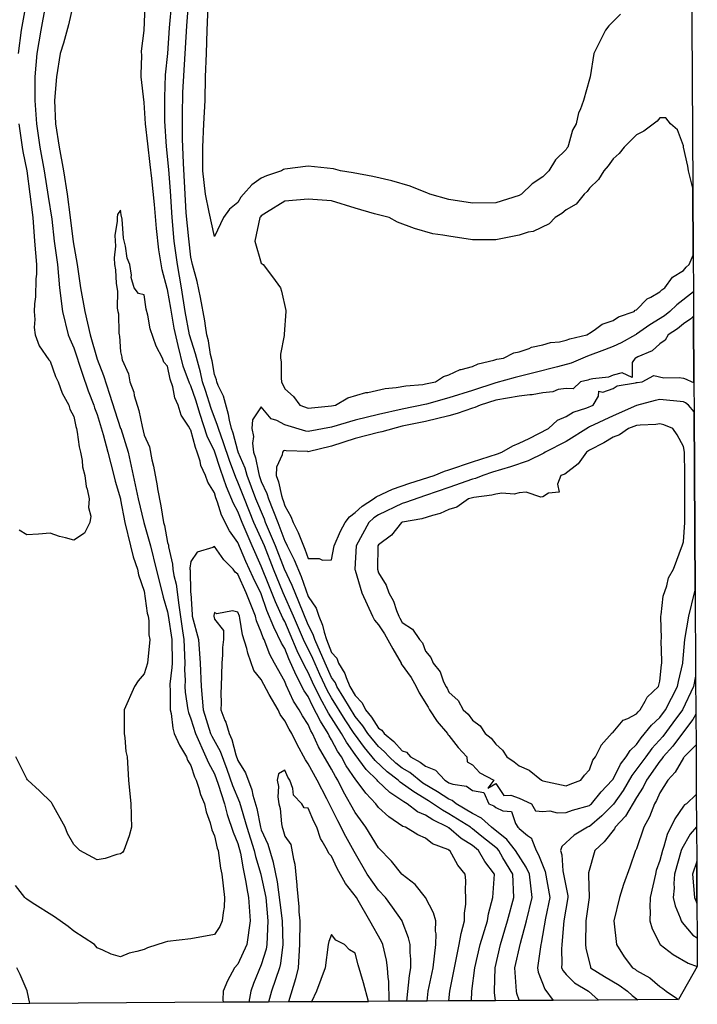
# Model space of a CAD drawing. Units: feet. Extents: x 2177212 to 2186610, y 13675057 to 13683585.
# Drawn here: x 2186230 to 2186610, y 13675094 to 13675646 of the extents above; entities that cross this region are included whole.
import ezdxf

# ---------------------------------------------------------------- set-up
doc = ezdxf.new("R2010")
doc.units = ezdxf.units.FT
doc.header["$MEASUREMENT"] = 0
doc.layers.add('C-TOPO', color=7, linetype='Continuous')

msp = doc.modelspace()

# ---------------------------------------------------------------- linework, layer by layer
at = {"layer": 'C-TOPO', "color": 7, "linetype": 'Continuous', "lineweight": -3, "flags": 128}
msp.add_lwpolyline([(2186606.3, 13675674.65), (2186607.02, 13675551.44), (2186607.24, 13675513.86), (2186607.36, 13675493.37), (2186607.44, 13675479.76), (2186607.66, 13675442.56), (2186607.76, 13675426.11), (2186608.34, 13675326.3), (2186608.62, 13675278.16), (2186608.75, 13675256.74), (2186608.85, 13675239.65), (2186609.01, 13675211.77), (2186609.11, 13675193.79), (2186609.23, 13675174.34), (2186609.36, 13675150.99), (2186609.48, 13675131.53), (2186609.57, 13675115.5), (2186599.01, 13675096.95), (2186576.3, 13675096.82), (2186554.33, 13675096.7), (2186528.8, 13675096.55), (2186510, 13675096.44), (2186496.67, 13675096.36), (2186483.2, 13675096.29), (2186470.41, 13675096.21), (2186458.34, 13675096.14), (2186447.02, 13675096.08), (2186437.05, 13675096.02), (2186425.41, 13675095.95), (2186393.55, 13675095.77), (2186380.77, 13675095.7), (2186369.52, 13675095.63), (2186358.4, 13675095.57), (2186344.1, 13675095.49), (2186235.78, 13675094.86), (2186144.91, 13675094.34)], dxfattribs=at)
for points, elevation in [([(2186260.44, 13675656.13), (2186257.55, 13675642.77), (2186254.62, 13675632.57), (2186252.9, 13675626.75), (2186250.71, 13675613.62), (2186249.73, 13675600.49), (2186250.3, 13675587.36), (2186252.24, 13675574.23), (2186254.75, 13675561.11), (2186256.73, 13675547.98), (2186258.39, 13675534.85), (2186260.03, 13675521.31), (2186262.29, 13675508.59), (2186264.29, 13675495.46), (2186266.65, 13675482.34), (2186269.61, 13675469.21), (2186273.57, 13675455.67), (2186277.15, 13675446.53), (2186280.52, 13675436.01), (2186283.5, 13675426.62), (2186286.7, 13675416.78), (2186286.72, 13675416.72), (2186290.82, 13675403.57), (2186293.67, 13675390.44), (2186296.48, 13675377.31), (2186299.69, 13675364.05), (2186303.46, 13675351.05), (2186306.65, 13675337.92), (2186310, 13675324.8), (2186310.5, 13675322.34), (2186312.95, 13675314.19), (2186313.37, 13675312.08), (2186315.33, 13675298.54), (2186315.47, 13675285.41), (2186315.4, 13675282.97), (2186314.29, 13675273.61), (2186314.24, 13675272.28), (2186314.34, 13675270.9), (2186314.39, 13675260.59), (2186314.51, 13675259.15), (2186314.96, 13675257.15), (2186315.85, 13675248.92), (2186316.72, 13675246.03), (2186319.59, 13675239.53), (2186323.63, 13675232.9), (2186324.21, 13675231.02), (2186326.08, 13675228.07), (2186328.03, 13675221.72), (2186329, 13675219.77), (2186330.47, 13675215.38), (2186331.36, 13675211.92), (2186333.6, 13675206.64), (2186334.61, 13675202.04), (2186336.76, 13675195.97), (2186337.75, 13675192.05), (2186339.21, 13675188.72), (2186340.7, 13675181.87), (2186341.22, 13675180.38), (2186342.57, 13675170.62), (2186343.3, 13675167.26), (2186344.91, 13675154.13), (2186344.57, 13675148.77), (2186344.01, 13675145.8), (2186343.62, 13675141), (2186342.21, 13675138), (2186339.21, 13675133.42), (2186326.08, 13675131.03), (2186312.95, 13675129.51), (2186311.62, 13675129.21), (2186301.74, 13675125.96), (2186299.83, 13675125.11), (2186295.81, 13675123.86), (2186291.56, 13675123.01), (2186286.7, 13675120.89), (2186281.3, 13675122.47), (2186276.69, 13675124.75), (2186273.57, 13675126), (2186272.15, 13675127.87), (2186260.44, 13675135.22), (2186257.37, 13675137.93), (2186249.63, 13675143.31), (2186237.14, 13675151.17), (2186234.18, 13675153.14), (2186233.63, 13675153.58), (2186233.08, 13675154.13), (2186227.89, 13675160.96)], 527), ([(2186244.52, 13675653), (2186242, 13675639.88), (2186239.76, 13675626.75), (2186238.63, 13675613.62), (2186238.65, 13675600.49), (2186239.54, 13675587.36), (2186241.37, 13675574.23), (2186243.84, 13675561.11), (2186246.08, 13675546.74), (2186248.1, 13675534.06), (2186249.53, 13675521.72), (2186251.32, 13675508.59), (2186252.43, 13675495.46), (2186254.16, 13675482.34), (2186257.36, 13675469.21), (2186258.16, 13675466.93), (2186260.44, 13675461.89), (2186265.23, 13675447.74), (2186268.57, 13675437.95), (2186271.75, 13675429.82), (2186272.14, 13675428.39), (2186273.57, 13675424.64), (2186276.89, 13675413.37), (2186279.57, 13675403.57), (2186282.85, 13675390.44), (2186283.54, 13675387.28), (2186286.56, 13675377.31), (2186286.58, 13675377.19), (2186286.7, 13675376.77), (2186289.12, 13675364.18), (2186292.23, 13675351.05), (2186293.77, 13675344.99), (2186296.12, 13675337.92), (2186296.71, 13675334.81), (2186299.83, 13675325.69), (2186301.62, 13675313.46), (2186302.05, 13675311.67), (2186302.4, 13675309.09), (2186302.54, 13675301.25), (2186303.02, 13675298.54), (2186301.72, 13675285.41), (2186299.83, 13675279.45), (2186296.54, 13675275.57), (2186294.37, 13675272.28), (2186288.72, 13675259.15), (2186288.62, 13675257.23), (2186288.73, 13675246.03), (2186289.13, 13675243.59), (2186289.64, 13675235.84), (2186290.26, 13675232.9), (2186291.1, 13675219.77), (2186292.46, 13675206.64), (2186292.66, 13675200.68), (2186292.6, 13675199.42), (2186292.83, 13675193.51), (2186291.5, 13675188.71), (2186288.45, 13675180.38), (2186287.66, 13675179.42), (2186286.7, 13675178.64), (2186284.49, 13675178.17), (2186277.95, 13675176), (2186273.57, 13675175.33), (2186263.84, 13675180.38), (2186260.44, 13675183.74), (2186256.99, 13675190.07), (2186255.6, 13675193.51), (2186248.44, 13675206.64), (2186247.94, 13675207.27), (2186241.36, 13675213.82), (2186234.82, 13675219.77), (2186234.54, 13675220.12), (2186234.18, 13675220.64), (2186228.01, 13675232.9)], 528), ([(2186233.32, 13675652.14), (2186231.08, 13675639.88), (2186229.3, 13675626.75)], 529), ([(2186483.2, 13675096.29), (2186483.41, 13675101.61), (2186484.97, 13675114.74), (2186487.98, 13675127.87), (2186492.02, 13675141), (2186492.74, 13675145.01), (2186495.08, 13675154.13), (2186496.05, 13675167.26), (2186490.67, 13675174.31), (2186487.09, 13675180.38), (2186483.62, 13675183.18), (2186477.34, 13675187.23), (2186470.49, 13675193.12), (2186470.23, 13675193.25), (2186469.92, 13675193.51), (2186461.43, 13675197.57), (2186457.37, 13675200.24), (2186452.93, 13675202.21), (2186447.13, 13675206.64), (2186445.28, 13675207.68), (2186437.39, 13675212.92), (2186430.7, 13675219.36), (2186430.39, 13675219.77), (2186424.12, 13675225.91), (2186417.98, 13675234.16), (2186413.08, 13675241.12), (2186410.32, 13675246.03), (2186403.12, 13675257.42), (2186398.45, 13675265.88), (2186394.13, 13675274.69), (2186391.72, 13675280.08), (2186389.78, 13675283.47), (2186385.56, 13675292.37), (2186381.63, 13675301.57), (2186378.6, 13675308.79), (2186377.58, 13675310.66), (2186373.47, 13675319.67), (2186369.73, 13675329.06), (2186365.47, 13675339.65), (2186360.28, 13675351.05), (2186354.65, 13675364.18), (2186352.34, 13675370.23), (2186349.8, 13675374.77), (2186345.94, 13675384.04), (2186342.53, 13675393.76), (2186339.21, 13675404.06), (2186335.1, 13675412.58), (2186331.27, 13675424.63), (2186328.85, 13675432.59), (2186326.08, 13675440.73), (2186325.28, 13675442.15), (2186321.77, 13675451.77), (2186318.82, 13675463.34), (2186316.74, 13675472.99), (2186314.77, 13675484.15), (2186312.95, 13675494.56), (2186312.74, 13675495.25), (2186310, 13675505.63), (2186308.13, 13675516.9), (2186306.83, 13675528.73), (2186305.67, 13675542.13), (2186304.15, 13675556.79), (2186303.27, 13675564.55), (2186301.86, 13675576.27), (2186300.55, 13675587.36), (2186299.83, 13675599.35), (2186298.26, 13675613.62), (2186298.19, 13675615.26), (2186298.5, 13675625.42), (2186298.41, 13675628.16), (2186299.83, 13675639.74), (2186300.49, 13675653.67)], 527), ([(2186496.67, 13675096.36), (2186496.04, 13675100.9), (2186496.01, 13675101.61), (2186496.32, 13675114.74), (2186499.37, 13675127.87), (2186503.27, 13675141), (2186506.81, 13675154.13), (2186506.22, 13675167.26), (2186500.76, 13675176.38), (2186498.43, 13675180.38), (2186497.68, 13675181.32), (2186488.05, 13675189.09), (2186483.62, 13675192.66), (2186483.1, 13675192.99), (2186482.5, 13675193.51), (2186470.49, 13675201.02), (2186466.82, 13675202.97), (2186459.06, 13675208.34), (2186450.83, 13675213.24), (2186443.17, 13675218.7), (2186442.05, 13675219.77), (2186435.9, 13675224.56), (2186429.12, 13675230.91), (2186423.22, 13675238.14), (2186417.66, 13675245.71), (2186417.48, 13675246.03), (2186412.41, 13675253.58), (2186404.85, 13675265.87), (2186402.46, 13675269.89), (2186398.18, 13675278.96), (2186394.22, 13675287.91), (2186389.07, 13675298.54), (2186383.56, 13675311.67), (2186377.76, 13675324.8), (2186372.25, 13675337.92), (2186367.18, 13675351.05), (2186361.22, 13675364.18), (2186356.07, 13675377.31), (2186352.34, 13675386.77), (2186351.15, 13675389.25), (2186347.57, 13675398.8), (2186344.37, 13675408.72), (2186341.44, 13675416.69), (2186341, 13675418.48), (2186337.36, 13675427.97), (2186334.24, 13675437.98), (2186332.6, 13675442.95), (2186331.37, 13675448.24), (2186328.52, 13675458.52), (2186325.26, 13675469.21), (2186322.84, 13675482.34), (2186320.78, 13675495.46), (2186318.52, 13675508.59), (2186316.68, 13675521.72), (2186315.49, 13675534.85), (2186314.61, 13675549.64), (2186313.67, 13675561.82), (2186312.46, 13675574.73), (2186311.38, 13675588.94), (2186311.38, 13675602.06), (2186311.78, 13675614.8), (2186313.06, 13675626.85), (2186314.14, 13675641.06), (2186315.31, 13675655.36)], 528), ([(2186510, 13675096.44), (2186509.88, 13675096.69), (2186508.57, 13675100.31), (2186508.28, 13675101.61), (2186507.43, 13675114.74), (2186510.5, 13675128.49), (2186513.86, 13675141), (2186517.12, 13675154.13), (2186515.59, 13675167.26), (2186513.79, 13675171.17), (2186507.85, 13675180.38), (2186502.93, 13675186.56), (2186494.31, 13675193.51), (2186488.68, 13675198.57), (2186483.62, 13675201.26), (2186474.49, 13675206.64), (2186472.35, 13675208.5), (2186470.49, 13675209.18), (2186464.14, 13675213.41), (2186455.82, 13675218.22), (2186448.55, 13675224.08), (2186444.24, 13675226.64), (2186440.75, 13675229.41), (2186436.97, 13675232.9), (2186434.21, 13675235.99), (2186431.11, 13675238.63), (2186425.17, 13675246.03), (2186422.25, 13675250.3), (2186417.98, 13675255.54), (2186411.72, 13675266.03), (2186407.8, 13675272.28), (2186406.91, 13675274.34), (2186404.85, 13675277.41), (2186401.13, 13675285.41), (2186395.45, 13675298.54), (2186394.55, 13675301.36), (2186391.72, 13675306.92), (2186386.56, 13675319.63), (2186382.73, 13675328.93), (2186378.37, 13675337.92), (2186373.36, 13675351.05), (2186367.85, 13675364.18), (2186367.22, 13675365.93), (2186362.42, 13675377.31), (2186357.54, 13675390.44), (2186356.41, 13675394.5), (2186352.55, 13675403.57), (2186352.53, 13675403.76), (2186352.34, 13675404.21), (2186349.72, 13675414.08), (2186348.82, 13675416.69), (2186347.67, 13675421.36), (2186347.18, 13675424.66), (2186344.22, 13675434.83), (2186341.24, 13675440.92), (2186340.47, 13675442.95), (2186340.28, 13675444.02), (2186339.21, 13675447), (2186337.85, 13675454.72), (2186336.99, 13675458.3), (2186335.8, 13675465.8), (2186334.92, 13675469.21), (2186334.13, 13675474.29), (2186333.91, 13675477.03), (2186331.44, 13675490.11), (2186329.63, 13675499.01), (2186327, 13675508.59), (2186326.08, 13675512.73), (2186324.8, 13675523), (2186323.42, 13675537.51), (2186322.56, 13675551.5), (2186321.91, 13675565.28), (2186321.41, 13675578.91), (2186321.27, 13675592.18), (2186321.61, 13675604.96), (2186322.2, 13675617.51), (2186323, 13675629.83), (2186323.73, 13675642.23), (2186324.65, 13675654.44)], 529), ([(2186566.55, 13675648.84), (2186560.06, 13675642.21), (2186558.18, 13675639.88), (2186551.71, 13675626.75), (2186549.51, 13675613.62), (2186549.26, 13675612.4), (2186545.88, 13675600.49), (2186543.97, 13675595.2), (2186543.12, 13675593.5), (2186541.7, 13675587.36), (2186539.68, 13675583.82), (2186537.53, 13675575.63), (2186536.99, 13675574.23), (2186536.61, 13675573.77), (2186536.14, 13675573.08), (2186530.1, 13675567.14), (2186526.49, 13675561.11), (2186523.01, 13675557.7), (2186517.16, 13675553.82), (2186511.05, 13675547.98), (2186509.88, 13675547.32), (2186496.75, 13675543.22), (2186483.62, 13675543.03), (2186470.49, 13675545.03), (2186459.74, 13675547.98), (2186458.16, 13675548.77), (2186455.75, 13675549.59), (2186448.78, 13675552.52), (2186438.6, 13675555.47), (2186427.91, 13675557.91), (2186416.83, 13675559.96), (2186409.88, 13675561.11), (2186405.97, 13675562.22), (2186391.72, 13675563.6), (2186378.6, 13675562.07), (2186377.88, 13675561.82), (2186376.82, 13675561.11), (2186368.35, 13675558.23), (2186365.47, 13675556.96), (2186360.22, 13675553.22), (2186355.42, 13675547.98), (2186354.06, 13675546.26), (2186352.34, 13675543.3), (2186347.59, 13675539.6), (2186344.25, 13675534.85), (2186339.21, 13675524.29), (2186336.18, 13675537.88), (2186334.26, 13675547.98), (2186332.78, 13675561.11), (2186332.77, 13675574.23), (2186333.22, 13675587.36), (2186333.98, 13675600.49), (2186334.3, 13675613.62), (2186334.75, 13675626.75), (2186335.06, 13675639.88), (2186335.79, 13675653)], 530), ([(2186229.7, 13675587.36), (2186231.58, 13675574.23), (2186231.88, 13675571.93), (2186234.21, 13675561.11), (2186235.89, 13675547.98), (2186237.49, 13675534.85), (2186238.44, 13675521.72), (2186239.62, 13675508.59), (2186239.55, 13675503.23), (2186239.29, 13675500.57), (2186239.11, 13675490.54), (2186238.46, 13675486.62), (2186238.34, 13675482.34), (2186238.74, 13675477.78), (2186238.35, 13675473.38), (2186238.9, 13675469.21), (2186241.14, 13675463.04), (2186246.4, 13675455.17), (2186247.31, 13675454.44), (2186250.23, 13675445.87), (2186251.73, 13675442.95), (2186254.04, 13675436.55), (2186257.61, 13675429.82), (2186258.17, 13675427.55), (2186260.44, 13675423.51), (2186261.6, 13675417.86), (2186261.98, 13675416.69), (2186262.42, 13675414.72), (2186263.42, 13675406.54), (2186264.29, 13675403.57), (2186265.18, 13675398.83), (2186265.4, 13675395.4), (2186266.68, 13675390.44), (2186267.43, 13675384.29), (2186267.99, 13675382.89), (2186269.12, 13675377.31), (2186268.73, 13675372.47), (2186270.07, 13675367.68), (2186269.42, 13675364.18), (2186266.44, 13675358.19), (2186260.44, 13675354.31), (2186255.91, 13675355.59), (2186252.48, 13675356.22), (2186247.31, 13675358.12), (2186240.8, 13675357.57), (2186240.71, 13675357.58), (2186234.18, 13675357.24), (2186229.84, 13675359.83)], 529), ([(2186470.41, 13675096.21), (2186470.97, 13675101.61), (2186473.69, 13675114.74), (2186476.15, 13675127.87), (2186477.43, 13675134.07), (2186479.22, 13675141), (2186479.26, 13675145.36), (2186479.99, 13675150.5), (2186480.03, 13675154.13), (2186479.72, 13675158.03), (2186479.97, 13675163.61), (2186479.59, 13675167.26), (2186475.45, 13675172.22), (2186470.94, 13675180.38), (2186470.66, 13675180.55), (2186470.49, 13675180.69), (2186469.87, 13675181), (2186461.26, 13675184.28), (2186457.37, 13675187.43), (2186453.14, 13675189.29), (2186446.27, 13675193.51), (2186444.73, 13675194), (2186436.87, 13675199.27), (2186431.11, 13675204.62), (2186429.61, 13675206.64), (2186423.92, 13675212.58), (2186418.64, 13675219.77), (2186418.31, 13675220.1), (2186413.02, 13675227.94), (2186410.36, 13675232.9), (2186408.14, 13675236.18), (2186404.85, 13675242.47), (2186403.45, 13675244.63), (2186402.8, 13675246.03), (2186398.53, 13675252.84), (2186394.1, 13675261.53), (2186391.72, 13675266.63), (2186389.39, 13675269.95), (2186384.91, 13675278.59), (2186380.93, 13675287.74), (2186378.6, 13675293.6), (2186376.72, 13675296.66), (2186372.43, 13675305.5), (2186368.62, 13675314.82), (2186365.47, 13675324.16), (2186360.84, 13675333.3), (2186356.79, 13675342.37), (2186352.34, 13675352.95), (2186347.58, 13675359.42), (2186343.19, 13675368.16), (2186340.91, 13675375.61), (2186339.94, 13675378.04), (2186339.21, 13675380.67), (2186335.43, 13675386.65), (2186334.19, 13675390.44), (2186331.67, 13675396.03), (2186331.23, 13675398.42), (2186329.62, 13675403.57), (2186328.58, 13675406.07), (2186326.08, 13675415.85), (2186325.61, 13675416.22), (2186325.43, 13675416.69), (2186324.69, 13675418.08), (2186320.57, 13675424.31), (2186318.95, 13675429.82), (2186317.04, 13675433.91), (2186315.85, 13675440.06), (2186314.44, 13675444.44), (2186312.95, 13675451.77), (2186310.88, 13675454.01), (2186310.17, 13675456.08), (2186306.59, 13675462.84), (2186303.21, 13675472.59), (2186301.9, 13675480.26), (2186301.05, 13675483.56), (2186299.83, 13675491.71), (2186296.72, 13675492.35), (2186294.31, 13675495.46), (2186292.56, 13675501.33), (2186292.73, 13675502.56), (2186291.83, 13675508.59), (2186290.31, 13675512.21), (2186289.47, 13675518.95), (2186288.36, 13675523.38), (2186287.53, 13675534.02), (2186287.39, 13675534.85), (2186287.24, 13675535.39), (2186286.7, 13675539.13), (2186285, 13675536.55), (2186284.71, 13675534.85), (2186284.81, 13675532.96), (2186283.51, 13675524.91), (2186283.83, 13675518.85), (2186282.99, 13675512.3), (2186283.17, 13675508.59), (2186283.79, 13675505.69), (2186284.26, 13675497.9), (2186285.01, 13675493.77), (2186284.84, 13675484.19), (2186285.1, 13675482.34), (2186285.41, 13675481.05), (2186285.68, 13675470.23), (2186285.85, 13675469.21), (2186286.03, 13675468.54), (2186286.7, 13675459.75), (2186287.39, 13675456.77), (2186287.32, 13675456.08), (2186287.56, 13675455.22), (2186291.1, 13675447.36), (2186291.84, 13675442.95), (2186294.05, 13675437.18), (2186294.32, 13675435.33), (2186296.85, 13675426.85), (2186298.68, 13675417.84), (2186299.83, 13675413.05), (2186302.81, 13675406.55), (2186304.16, 13675399.23), (2186305.16, 13675395.77), (2186307.18, 13675384.66), (2186307.34, 13675382.93), (2186309.2, 13675373.56), (2186310.71, 13675364.18), (2186311.18, 13675362.4), (2186312.95, 13675352.94), (2186313.41, 13675351.51), (2186313.47, 13675350.54), (2186315.8, 13675340.77), (2186315.87, 13675337.92), (2186316.43, 13675334.45), (2186317.7, 13675329.54), (2186319.23, 13675317.94), (2186321.24, 13675303.39), (2186322, 13675298.54), (2186322.56, 13675285.41), (2186322.45, 13675281.78), (2186322.78, 13675275.58), (2186322.66, 13675272.28), (2186322.9, 13675269.1), (2186324.33, 13675259.15), (2186324.65, 13675257.72), (2186326.08, 13675254.21), (2186328.59, 13675246.03), (2186334.49, 13675232.9), (2186335.8, 13675229.49), (2186339.21, 13675223.44), (2186341.37, 13675217.61), (2186344.81, 13675206.64), (2186346.39, 13675200.7), (2186349.66, 13675190.83), (2186352.34, 13675184.36), (2186353.79, 13675178.94), (2186355.27, 13675170.19), (2186356.85, 13675162.74), (2186357.33, 13675159.11), (2186358.37, 13675154.13), (2186359.29, 13675141), (2186357.32, 13675127.87), (2186352.34, 13675116.73), (2186350.52, 13675114.74), (2186346.5, 13675107.45), (2186344.06, 13675101.61), (2186343.96, 13675096.87), (2186344.1, 13675095.49), (2186235.78, 13675094.86), (2186234.39, 13675101.82), (2186230.5, 13675111.06), (2186228.59, 13675114.74)], 526), ([(2186607.36, 13675493.37), (2186598.05, 13675486.06), (2186594.2, 13675482.34), (2186591.18, 13675479.8), (2186583.08, 13675474.78), (2186575.52, 13675469.59), (2186575.26, 13675469.47), (2186574.89, 13675469.21), (2186566.88, 13675464.72), (2186562.39, 13675462.67), (2186557.57, 13675460.9), (2186548.01, 13675457.33), (2186538.91, 13675453.3), (2186531.31, 13675451.26), (2186518.03, 13675447.93), (2186507.54, 13675445.29), (2186496.75, 13675442.26), (2186483.62, 13675438.11), (2186470.49, 13675433.98), (2186458.02, 13675430.47), (2186444.24, 13675427.64), (2186431.11, 13675424.69), (2186417.98, 13675421.41), (2186404.85, 13675417.59), (2186391.72, 13675415.13), (2186390.35, 13675415.32), (2186378.6, 13675418.89), (2186374.09, 13675421.2), (2186370.95, 13675422.18), (2186365.47, 13675428.83), (2186360.56, 13675421.6), (2186360.14, 13675416.69), (2186361, 13675412.23), (2186360.51, 13675408.52), (2186361.06, 13675403.57), (2186362.21, 13675400.31), (2186363.82, 13675392.09), (2186364.28, 13675390.44), (2186365.47, 13675387.11), (2186368.58, 13675380.42), (2186369.5, 13675377.31), (2186374.62, 13675364.18), (2186378.6, 13675353.78), (2186379.58, 13675352.04), (2186379.99, 13675351.05), (2186383.89, 13675343.22), (2186387.78, 13675333.98), (2186391.72, 13675322.71), (2186396.22, 13675316.16), (2186397.64, 13675311.67), (2186399.79, 13675306.61), (2186400.64, 13675302.76), (2186401.98, 13675298.54), (2186404.85, 13675291.39), (2186407.66, 13675288.22), (2186408.62, 13675285.41), (2186412.15, 13675279.58), (2186412.88, 13675277.39), (2186415.07, 13675272.28), (2186417.98, 13675267.27), (2186421.9, 13675263.08), (2186423.84, 13675259.15), (2186427.07, 13675255.11), (2186431.11, 13675248.96), (2186432.99, 13675247.9), (2186434.17, 13675246.03), (2186439.67, 13675241.46), (2186444.24, 13675236.25), (2186446.81, 13675235.47), (2186448.96, 13675232.9), (2186454.44, 13675229.97), (2186457.37, 13675227.62), (2186463.08, 13675225.49), (2186468.13, 13675219.77), (2186469.66, 13675218.93), (2186470.49, 13675218.38), (2186472.69, 13675217.58), (2186480.43, 13675216.57), (2186483.62, 13675214.03), (2186489.97, 13675212.99), (2186492.82, 13675206.64), (2186495.58, 13675205.47), (2186496.75, 13675204.46), (2186500.77, 13675202.62), (2186505.62, 13675202.38), (2186507.77, 13675195.62), (2186509.14, 13675193.51), (2186509.56, 13675193.19), (2186509.88, 13675192.76), (2186514.48, 13675188.92), (2186516.8, 13675187.31), (2186516.85, 13675186.54), (2186519.32, 13675180.38), (2186520.72, 13675178.1), (2186524.47, 13675168.72), (2186527.05, 13675154.13), (2186524.56, 13675142.55), (2186522.23, 13675128.65), (2186522.04, 13675127.87), (2186520.02, 13675114.74), (2186520.54, 13675112.28), (2186524.28, 13675102.89), (2186528.8, 13675096.55)], 530), ([(2186458.34, 13675096.14), (2186458.93, 13675101.61), (2186461.74, 13675114.74), (2186463.17, 13675127.87), (2186463.27, 13675133.77), (2186463.08, 13675135.28), (2186463.21, 13675141), (2186461.89, 13675145.52), (2186457.34, 13675154.1), (2186451.6, 13675161.49), (2186444.24, 13675167.11), (2186444.1, 13675167.26), (2186438.35, 13675174.5), (2186431.11, 13675182.02), (2186423.98, 13675193.51), (2186417.98, 13675201.81), (2186411.54, 13675213.33), (2186408.3, 13675219.77), (2186406.95, 13675221.87), (2186404.85, 13675226.1), (2186397.43, 13675238.6), (2186394.16, 13675246.03), (2186393.23, 13675247.53), (2186391.72, 13675251.06), (2186388.5, 13675255.93), (2186386.7, 13675259.15), (2186383.49, 13675264.04), (2186379.33, 13675273.02), (2186378.6, 13675275.03), (2186372.83, 13675285.41), (2186370.2, 13675290.14), (2186367.03, 13675298.54), (2186366.52, 13675299.59), (2186365.47, 13675302.78), (2186362.84, 13675309.04), (2186362.16, 13675311.67), (2186356.9, 13675324.8), (2186352.34, 13675335.29), (2186350.8, 13675336.38), (2186349.63, 13675337.92), (2186344.49, 13675343.21), (2186339.21, 13675350.64), (2186338.34, 13675350.18), (2186329.62, 13675347.52), (2186326.08, 13675342.34), (2186325.43, 13675338.58), (2186325.45, 13675337.92), (2186325.54, 13675337.38), (2186325.86, 13675325.02), (2186325.91, 13675324.62), (2186326.78, 13675312.37), (2186326.75, 13675311.67), (2186330.36, 13675298.54), (2186331.25, 13675285.41), (2186331.77, 13675272.28), (2186332.93, 13675259.15), (2186337.09, 13675246.03), (2186337.73, 13675244.55), (2186342.33, 13675236.01), (2186346.12, 13675225.99), (2186349.39, 13675216.82), (2186353.19, 13675207.5), (2186357.43, 13675193.51), (2186361.43, 13675180.38), (2186362.16, 13675177.08), (2186365.15, 13675167.26), (2186365.2, 13675166.99), (2186367.9, 13675154.13), (2186369.13, 13675141), (2186368.6, 13675127.87), (2186368.09, 13675125.25), (2186365.47, 13675116.47), (2186361.06, 13675106.02), (2186359.5, 13675101.61), (2186358.4, 13675095.57)], 525), ([(2186447.02, 13675096.08), (2186448.48, 13675110.5), (2186449.15, 13675114.74), (2186449.11, 13675119.62), (2186448.82, 13675123.29), (2186448.78, 13675127.87), (2186447.94, 13675131.58), (2186444.35, 13675140.89), (2186444.31, 13675141), (2186444.29, 13675141.05), (2186438.93, 13675148.82), (2186434.97, 13675154.13), (2186431.11, 13675158.2), (2186424.78, 13675167.26), (2186417.48, 13675179.88), (2186412.8, 13675188.33), (2186408.36, 13675197.02), (2186402.14, 13675209.35), (2186396.8, 13675219.77), (2186391.72, 13675228.98), (2186390.11, 13675231.28), (2186385.59, 13675239.89), (2186382.59, 13675246.03), (2186381.03, 13675248.46), (2186378.6, 13675253.11), (2186376.01, 13675256.57), (2186374.85, 13675259.15), (2186369.87, 13675267.88), (2186365.47, 13675276.25), (2186361.32, 13675281.27), (2186357.87, 13675290.94), (2186357.37, 13675293.51), (2186355.01, 13675301.21), (2186353.5, 13675310.51), (2186353.2, 13675311.67), (2186352.34, 13675313.98), (2186349.4, 13675314.61), (2186340.48, 13675312.94), (2186339.21, 13675313.78), (2186338.88, 13675312), (2186338.87, 13675311.67), (2186339.21, 13675310.03), (2186344.3, 13675303.63), (2186344.38, 13675298.54), (2186343.64, 13675294.11), (2186343.82, 13675290.02), (2186343.28, 13675285.41), (2186343.01, 13675272.28), (2186342.82, 13675268.67), (2186342.98, 13675262.93), (2186342.81, 13675259.15), (2186345.12, 13675253.24), (2186345.55, 13675252.36), (2186347.39, 13675246.03), (2186348.97, 13675242.65), (2186351.2, 13675234.04), (2186352.34, 13675230.88), (2186356.56, 13675223.99), (2186360.06, 13675214.36), (2186360.67, 13675211.44), (2186362.86, 13675204.03), (2186364.98, 13675193.51), (2186365.47, 13675192), (2186369.2, 13675184.11), (2186372.11, 13675173.9), (2186372.14, 13675173.71), (2186374.29, 13675162.95), (2186375.84, 13675151.37), (2186377.1, 13675141), (2186377.53, 13675127.87), (2186376.12, 13675117.22), (2186375.55, 13675114.74), (2186371.12, 13675101.61), (2186369.52, 13675095.63)], 524), ([(2186608.62, 13675278.16), (2186607.48, 13675272.28), (2186601.26, 13675259.15), (2186595.91, 13675251.89), (2186590.27, 13675244.4), (2186584.03, 13675237.52), (2186580.69, 13675232.9), (2186572.84, 13675222.45), (2186568.01, 13675214.15), (2186562.63, 13675206.4), (2186556.09, 13675199.81), (2186549.26, 13675193.96), (2186548.92, 13675193.85), (2186548.12, 13675193.51), (2186540.68, 13675188.97), (2186533.72, 13675182.8), (2186532.96, 13675180.38), (2186533.71, 13675177.96), (2186534.36, 13675169.03), (2186537.06, 13675155.05), (2186537.17, 13675154.13), (2186534.85, 13675141), (2186533.67, 13675127.87), (2186533.53, 13675125.27), (2186533.73, 13675117.14), (2186533.58, 13675114.74), (2186534.45, 13675113.06), (2186536.14, 13675111), (2186540.89, 13675106.37), (2186548.74, 13675101.61), (2186554.33, 13675096.7)], 531), ([(2186608.75, 13675256.74), (2186607.11, 13675253.82), (2186601.78, 13675246.89), (2186595.84, 13675238.83), (2186590.53, 13675232.9), (2186589.8, 13675231.74), (2186588.65, 13675230.51), (2186581.11, 13675219.77), (2186579.28, 13675216.01), (2186575.52, 13675210.15), (2186569.32, 13675199.71), (2186563.65, 13675193.51), (2186563.22, 13675192.69), (2186557.48, 13675185.3), (2186552.17, 13675180.38), (2186548.61, 13675167.91), (2186548.57, 13675167.26), (2186548.65, 13675166.64), (2186548.98, 13675154.41), (2186549.01, 13675154.13), (2186547.15, 13675141), (2186547.01, 13675127.87), (2186547.24, 13675125.85), (2186549.68, 13675115.16), (2186549.86, 13675114.74), (2186557.58, 13675109.93), (2186565.87, 13675105.09), (2186570.47, 13675101.61), (2186573.13, 13675099.22), (2186576.3, 13675096.82)], 532), ([(2186608.85, 13675239.65), (2186608.62, 13675239.18), (2186602.24, 13675232.9), (2186602.08, 13675232.6), (2186601.78, 13675232.33), (2186597.24, 13675224.3), (2186593.08, 13675219.77), (2186588.65, 13675212.82), (2186586.79, 13675208.5), (2186585.67, 13675206.64), (2186582.81, 13675199.36), (2186579.71, 13675193.51), (2186575.52, 13675181.34), (2186575.24, 13675180.67), (2186575, 13675180.38), (2186571.71, 13675171.07), (2186568.21, 13675161.44), (2186566.02, 13675154.13), (2186562.88, 13675141), (2186564.38, 13675127.87), (2186568.62, 13675120.97), (2186573.23, 13675114.74), (2186574.71, 13675113.93), (2186575.52, 13675113.34), (2186583.04, 13675109.13), (2186588.65, 13675104.31), (2186590.26, 13675103.23), (2186592.05, 13675101.61), (2186597.96, 13675097.79), (2186599.01, 13675096.95)], 533), ([(2186437.05, 13675096.02), (2186436.83, 13675107.33), (2186436.45, 13675109.4), (2186436.16, 13675114.74), (2186435.48, 13675119.12), (2186433.5, 13675127.87), (2186432.76, 13675129.52), (2186426.27, 13675141), (2186419.61, 13675152.49), (2186418.68, 13675154.13), (2186412.65, 13675161.92), (2186407.97, 13675170.37), (2186404.85, 13675177.39), (2186403.18, 13675178.72), (2186402.5, 13675180.38), (2186399.61, 13675185.63), (2186398.55, 13675187.21), (2186396.56, 13675193.51), (2186394.89, 13675196.68), (2186391.72, 13675204.17), (2186389.44, 13675204.35), (2186388.12, 13675206.64), (2186383.41, 13675211.46), (2186383.13, 13675215.24), (2186381.47, 13675219.77), (2186380.33, 13675221.5), (2186378.6, 13675225.4), (2186375.02, 13675223.35), (2186374.28, 13675219.77), (2186375.12, 13675216.3), (2186374.78, 13675210.46), (2186375.34, 13675206.64), (2186375.99, 13675204.04), (2186376.78, 13675195.33), (2186377.13, 13675193.51), (2186377.56, 13675192.48), (2186378.6, 13675188.52), (2186382.08, 13675183.87), (2186383.4, 13675175.58), (2186384.16, 13675172.82), (2186385.43, 13675160.97), (2186385.41, 13675160.44), (2186386.48, 13675148.88), (2186386.52, 13675146.2), (2186386.99, 13675141), (2186386.9, 13675127.87), (2186386.12, 13675114.74), (2186384.66, 13675108.68), (2186380.77, 13675095.7)], 523), ([(2186609.01, 13675211.77), (2186603.46, 13675206.64), (2186602.4, 13675206.02), (2186601.78, 13675205.27), (2186597.01, 13675198.28), (2186592.79, 13675189.37), (2186590.91, 13675182.64), (2186590.08, 13675180.38), (2186588.65, 13675174.91), (2186586.63, 13675169.28), (2186586.1, 13675167.26), (2186583.15, 13675154.13), (2186582.99, 13675148.47), (2186583.22, 13675146.43), (2186583.03, 13675141), (2186584.26, 13675136.61), (2186588.7, 13675127.92), (2186588.74, 13675127.87), (2186596.12, 13675122.21), (2186604.47, 13675117.44), (2186609.57, 13675115.5)], 534), ([(2186609.11, 13675193.79), (2186605.63, 13675189.66), (2186600.83, 13675181.33), (2186600.49, 13675180.38), (2186596.81, 13675167.26), (2186596.47, 13675161.95), (2186596.55, 13675159.36), (2186596.14, 13675154.13), (2186597.17, 13675149.52), (2186600.01, 13675142.77), (2186600.56, 13675141), (2186601.01, 13675140.23), (2186607.05, 13675133.15), (2186609.48, 13675131.53)], 535)]:
    msp.add_lwpolyline(points, dxfattribs=dict(at, elevation=elevation))
for points, elevation in [([(2186383.51, 13675434.73), (2186387.1, 13675429.82), (2186391.72, 13675428.11), (2186404.85, 13675429.38), (2186406.91, 13675429.82), (2186413.92, 13675433.88), (2186424.02, 13675436.91), (2186425.17, 13675437.01), (2186434.82, 13675439.24), (2186441.03, 13675439.74), (2186446.45, 13675440.74), (2186455.92, 13675441.51), (2186457.37, 13675441.73), (2186462.99, 13675442.95), (2186467.5, 13675445.95), (2186470.49, 13675446.87), (2186476.84, 13675449.73), (2186477.33, 13675449.79), (2186483.62, 13675451.57), (2186486.79, 13675452.91), (2186495.74, 13675455.07), (2186496.75, 13675455.4), (2186497.3, 13675455.53), (2186501.12, 13675456.08), (2186506.81, 13675459.14), (2186509.88, 13675459.7), (2186515.42, 13675461.62), (2186516.76, 13675462.33), (2186523.01, 13675463.55), (2186527.37, 13675464.85), (2186532.33, 13675465.4), (2186536.14, 13675466.25), (2186538.26, 13675467.08), (2186547.77, 13675469.21), (2186548.6, 13675469.87), (2186549.26, 13675470.1), (2186551.82, 13675471.76), (2186556.39, 13675475.21), (2186562.39, 13675477.31), (2186565.45, 13675479.28), (2186574.27, 13675482.34), (2186574.87, 13675482.99), (2186575.52, 13675483.22), (2186581.51, 13675489.48), (2186583.57, 13675490.38), (2186588.65, 13675493.27), (2186589.77, 13675494.35), (2186591.45, 13675495.46), (2186595.64, 13675501.6), (2186601.78, 13675505.29), (2186603.28, 13675507.09), (2186605.01, 13675508.59), (2186607.24, 13675513.86), (2186607.02, 13675551.44), (2186604.69, 13675561.11), (2186604.31, 13675563.64), (2186601.87, 13675574.23), (2186601.87, 13675574.33), (2186601.78, 13675575.01), (2186598.51, 13675584.09), (2186594.64, 13675587.36), (2186591.97, 13675590.68), (2186588.65, 13675590.76), (2186587.05, 13675588.96), (2186579.69, 13675583.19), (2186575.52, 13675581.25), (2186568.58, 13675574.23), (2186565.89, 13675570.73), (2186562.39, 13675567.86), (2186559.63, 13675563.87), (2186557.16, 13675561.11), (2186554.18, 13675556.19), (2186549.26, 13675551.4), (2186547.82, 13675549.42), (2186546.29, 13675547.98), (2186541.69, 13675542.42), (2186536.14, 13675539.26), (2186533.8, 13675537.19), (2186530.01, 13675534.85), (2186526.55, 13675531.31), (2186517.58, 13675527.15), (2186514.81, 13675526.65), (2186509.88, 13675525.09), (2186496.75, 13675522.44), (2186483.62, 13675522.5), (2186470.49, 13675524.43), (2186467.1, 13675525.11), (2186461.47, 13675525.83), (2186451.24, 13675528.72), (2186441.77, 13675532.38), (2186436.98, 13675534.85), (2186428.9, 13675537.06), (2186417.98, 13675540.17), (2186404.85, 13675544.22), (2186391.72, 13675545.29), (2186378.6, 13675544.1), (2186368.29, 13675537.67), (2186365.47, 13675535.92), (2186364.99, 13675535.33), (2186364.69, 13675534.85), (2186361.87, 13675521.72), (2186365.47, 13675509.41), (2186365.89, 13675509.02), (2186366.54, 13675508.59), (2186371.76, 13675501.76), (2186376.13, 13675495.46), (2186376.74, 13675493.6), (2186379.1, 13675482.84), (2186379.15, 13675482.34), (2186378.2, 13675469.6), (2186378.27, 13675469.21), (2186378.27, 13675468.88), (2186376.2, 13675458.47), (2186376.21, 13675456.08), (2186376.56, 13675454.05), (2186376.58, 13675444.97), (2186376.84, 13675442.95), (2186378.6, 13675439), (2186383.51, 13675434.73)], 529), ([(2186397.84, 13675344.04), (2186399.64, 13675343.14), (2186404.85, 13675343.25), (2186406.19, 13675351.05), (2186409.78, 13675359.25), (2186412.39, 13675364.18), (2186414.81, 13675367.35), (2186417.98, 13675369.75), (2186421.94, 13675373.35), (2186428.21, 13675377.31), (2186429.85, 13675378.57), (2186438.82, 13675382.73), (2186448.55, 13675386.12), (2186462.18, 13675390.44), (2186467.97, 13675392.96), (2186470.49, 13675393.64), (2186483.62, 13675398.14), (2186497.72, 13675402.59), (2186500.07, 13675403.57), (2186506.35, 13675407.09), (2186509.88, 13675408.51), (2186515.34, 13675411.24), (2186526.31, 13675416.69), (2186531.35, 13675421.48), (2186536.14, 13675423.53), (2186539.99, 13675425.97), (2186547.77, 13675428.32), (2186551.26, 13675429.82), (2186554.31, 13675434.87), (2186554.5, 13675437.72), (2186556.62, 13675437.18), (2186562.39, 13675439.26), (2186564.72, 13675440.62), (2186574.94, 13675442.37), (2186575.52, 13675442.57), (2186575.84, 13675442.63), (2186578.61, 13675442.95), (2186585.16, 13675446.44), (2186590.82, 13675445.13), (2186599.4, 13675445.33), (2186601.78, 13675444.97), (2186603.31, 13675444.48), (2186606.55, 13675442.95), (2186607.66, 13675442.56), (2186607.44, 13675479.76), (2186605.98, 13675478.14), (2186601.78, 13675475.34), (2186598.41, 13675472.57), (2186593.23, 13675469.21), (2186591.56, 13675466.3), (2186588.65, 13675464.16), (2186584.37, 13675460.36), (2186576.32, 13675456.87), (2186575.28, 13675456.32), (2186574.72, 13675456.08), (2186573.17, 13675453.73), (2186573.07, 13675445.4), (2186567.46, 13675448.02), (2186562.39, 13675446.68), (2186559.79, 13675445.55), (2186550.99, 13675444.67), (2186549.26, 13675444.21), (2186548.35, 13675443.87), (2186544.19, 13675442.95), (2186540.04, 13675439.05), (2186536.14, 13675439.27), (2186531.75, 13675438.56), (2186528.65, 13675437.31), (2186523.01, 13675436.81), (2186517.11, 13675435.72), (2186515.75, 13675435.69), (2186509.88, 13675434.87), (2186496.75, 13675432.58), (2186487.95, 13675429.82), (2186484.99, 13675428.45), (2186483.62, 13675428.21), (2186475.14, 13675425.17), (2186470.49, 13675423.93), (2186457.37, 13675420.68), (2186444.24, 13675418.06), (2186432.89, 13675414.92), (2186431.11, 13675414.56), (2186417.98, 13675411.1), (2186404.85, 13675406.96), (2186391.72, 13675403.79), (2186391.46, 13675403.83), (2186379.29, 13675404.26), (2186378.6, 13675404.38), (2186377.91, 13675404.25), (2186377.23, 13675403.57), (2186377.13, 13675402.09), (2186373.94, 13675395.09), (2186373.81, 13675390.44), (2186375.14, 13675386.98), (2186376.71, 13675379.19), (2186377.27, 13675377.31), (2186377.66, 13675376.37), (2186378.6, 13675373.46), (2186382, 13675367.58), (2186383.27, 13675364.18), (2186386.13, 13675358.59), (2186387.13, 13675355.65), (2186389.87, 13675349.2), (2186391.72, 13675344), (2186397.84, 13675344.04)], 531), ([(2186562.39, 13675423.93), (2186549.26, 13675417.7), (2186548.56, 13675417.4), (2186536.14, 13675409.5), (2186524.48, 13675403.57), (2186523.65, 13675402.93), (2186514.86, 13675398.59), (2186505.07, 13675395.25), (2186494.94, 13675392.25), (2186489.41, 13675390.44), (2186485.3, 13675388.76), (2186483.62, 13675388.37), (2186470.49, 13675383.76), (2186457.37, 13675379.3), (2186446.2, 13675375.35), (2186444.24, 13675374.85), (2186431.11, 13675368.5), (2186428.54, 13675366.75), (2186425.75, 13675364.18), (2186418.5, 13675351.05), (2186417.83, 13675338.07), (2186417.82, 13675337.92), (2186417.84, 13675337.78), (2186417.98, 13675337.43), (2186421.81, 13675324.8), (2186427.68, 13675311.67), (2186428.88, 13675309.43), (2186431.11, 13675306.91), (2186434.45, 13675301.88), (2186439.03, 13675293.33), (2186443.68, 13675285.41), (2186443.85, 13675285.02), (2186449.3, 13675277.35), (2186452.16, 13675272.28), (2186453.81, 13675268.73), (2186458.88, 13675260.67), (2186459.65, 13675259.15), (2186464, 13675252.66), (2186469.66, 13675246.03), (2186469.83, 13675245.36), (2186470.49, 13675244.93), (2186475.73, 13675238.14), (2186480.59, 13675232.9), (2186480.81, 13675230.09), (2186483.62, 13675228.48), (2186487.78, 13675223.93), (2186495.69, 13675219.77), (2186492.38, 13675215.39), (2186496.75, 13675217.97), (2186501.33, 13675211.22), (2186505.09, 13675211.43), (2186509.88, 13675209.77), (2186516.8, 13675206.64), (2186518.97, 13675202.6), (2186523.01, 13675202.4), (2186527.03, 13675202.62), (2186531.05, 13675201.56), (2186536.14, 13675201.7), (2186539.72, 13675203.05), (2186549.26, 13675205.73), (2186549.76, 13675206.15), (2186550.24, 13675206.64), (2186555.77, 13675213.26), (2186561.9, 13675219.77), (2186562.06, 13675220.11), (2186562.39, 13675220.5), (2186566.55, 13675228.74), (2186569.78, 13675232.9), (2186571.94, 13675236.48), (2186575.52, 13675239.82), (2186578.07, 13675243.48), (2186584, 13675250.68), (2186588.65, 13675254.91), (2186591.83, 13675259.15), (2186598.53, 13675272.28), (2186598.98, 13675275.08), (2186601.44, 13675285.41), (2186601.45, 13675285.74), (2186602.54, 13675298.54), (2186604.79, 13675311.67), (2186607.95, 13675324.8), (2186608.34, 13675326.3), (2186607.76, 13675426.11), (2186604.66, 13675429.82), (2186603.04, 13675431.08), (2186601.78, 13675431.67), (2186588.65, 13675432.93), (2186586, 13675432.47), (2186575.6, 13675429.75), (2186575.52, 13675429.74), (2186562.39, 13675423.93)], 530), ([(2186538.37, 13675217.54), (2186544.43, 13675219.77), (2186546.38, 13675222.65), (2186549.26, 13675225.7), (2186551.07, 13675231.09), (2186552.5, 13675232.9), (2186555.66, 13675239.3), (2186555.75, 13675239.54), (2186561.98, 13675246.44), (2186562.39, 13675246.71), (2186568.15, 13675253.4), (2186570.69, 13675254.32), (2186575.52, 13675256.91), (2186576.48, 13675258.19), (2186577.55, 13675259.15), (2186580.47, 13675264.1), (2186581.5, 13675266.3), (2186587.83, 13675272.28), (2186587.95, 13675272.98), (2186588.65, 13675275.2), (2186589.59, 13675284.47), (2186589.76, 13675285.41), (2186589.8, 13675286.56), (2186589.38, 13675297.81), (2186589.5, 13675299.39), (2186589.14, 13675311.17), (2186589.21, 13675311.67), (2186589.39, 13675312.41), (2186590.49, 13675322.95), (2186592.52, 13675328.67), (2186593.38, 13675333.19), (2186596.33, 13675337.92), (2186601.22, 13675351.61), (2186601.78, 13675353.33), (2186602.63, 13675364.18), (2186602.5, 13675378.03), (2186602.5, 13675391.16), (2186602.38, 13675403.57), (2186601.78, 13675406.62), (2186598.24, 13675413.15), (2186595.8, 13675416.69), (2186590.78, 13675418.82), (2186588.65, 13675419.38), (2186586.37, 13675418.97), (2186577.52, 13675418.69), (2186575.52, 13675418.42), (2186571.08, 13675416.69), (2186565.93, 13675413.15), (2186562.39, 13675411.95), (2186557.28, 13675408.68), (2186549.26, 13675404.65), (2186547.44, 13675403.57), (2186542.79, 13675396.91), (2186535.39, 13675391.18), (2186533.07, 13675390.44), (2186531.3, 13675385.6), (2186532.31, 13675381.14), (2186526.27, 13675380.58), (2186523.01, 13675378.59), (2186521.97, 13675378.35), (2186513.74, 13675381.17), (2186509.88, 13675380.84), (2186507.1, 13675380.09), (2186500.05, 13675380.61), (2186496.75, 13675380.09), (2186494.62, 13675379.44), (2186484.52, 13675378.2), (2186483.62, 13675378), (2186481.38, 13675377.31), (2186474.99, 13675372.82), (2186470.49, 13675371.37), (2186465.58, 13675369.09), (2186461.31, 13675368.13), (2186455.37, 13675366.18), (2186444.45, 13675364.39), (2186444.24, 13675364.34), (2186443.91, 13675364.18), (2186438.26, 13675357.03), (2186431.11, 13675351.7), (2186430.74, 13675351.05), (2186430.51, 13675337.92), (2186431.11, 13675335.95), (2186435.44, 13675329.13), (2186436.79, 13675324.8), (2186439.53, 13675320.09), (2186441.11, 13675314.8), (2186442.38, 13675311.67), (2186443.1, 13675310.53), (2186444.24, 13675308.16), (2186450.05, 13675304.35), (2186454.01, 13675298.54), (2186455.62, 13675296.79), (2186457.37, 13675292.17), (2186460.43, 13675288.47), (2186461.6, 13675285.41), (2186465.65, 13675280.57), (2186467.35, 13675275.43), (2186468.85, 13675272.28), (2186469.5, 13675271.29), (2186470.49, 13675269.09), (2186475.77, 13675264.43), (2186478.57, 13675259.15), (2186481.35, 13675256.88), (2186483.62, 13675253.39), (2186487.93, 13675250.34), (2186490.73, 13675246.03), (2186494.14, 13675243.41), (2186496.75, 13675240.07), (2186500.52, 13675236.67), (2186502.93, 13675232.9), (2186507.1, 13675230.12), (2186509.88, 13675227.93), (2186515.51, 13675225.4), (2186522.26, 13675219.77), (2186523.01, 13675219.39), (2186536.14, 13675216.75), (2186538.37, 13675217.54)], 529), ([(2186606.96, 13675167.26), (2186607.96, 13675154.13), (2186609.36, 13675150.99), (2186609.23, 13675174.34), (2186606.96, 13675167.26)], 536), ([(2186393.55, 13675095.77), (2186425.41, 13675095.95), (2186422.75, 13675106.38), (2186419.61, 13675116.37), (2186417.98, 13675123.03), (2186414.9, 13675124.79), (2186412.07, 13675127.87), (2186407.24, 13675130.25), (2186404.85, 13675133.43), (2186403.28, 13675129.44), (2186402.94, 13675127.87), (2186401.25, 13675114.74), (2186396.3, 13675101.61), (2186393.55, 13675095.77)], 522)]:
    msp.add_lwpolyline(points, close=True, dxfattribs=dict(at, elevation=elevation))

doc.saveas('drawing.dxf')
